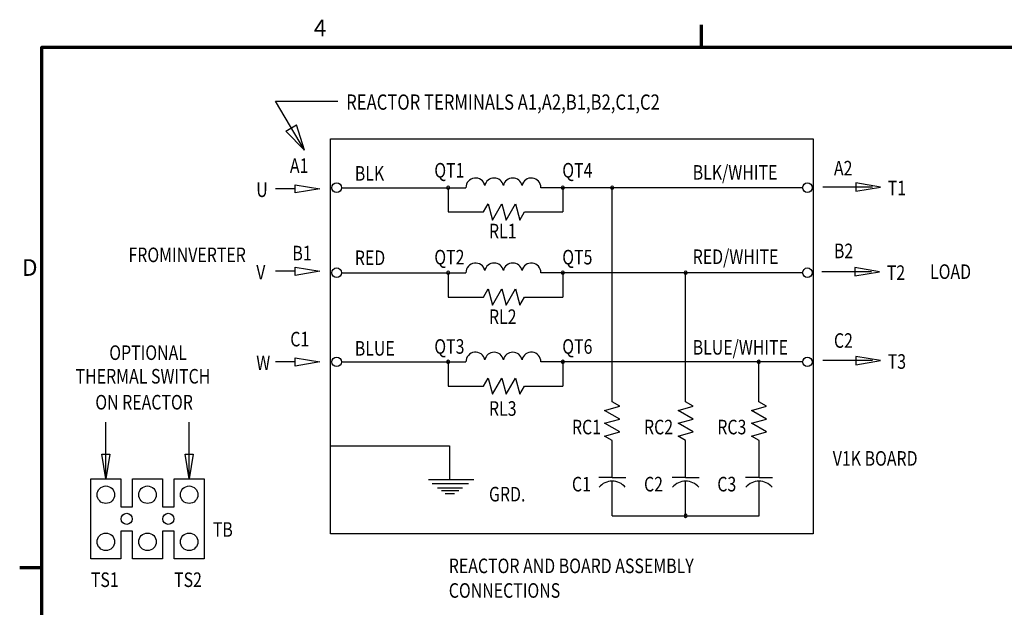
# Model space of a CAD drawing. Units: inches. Extents: x 1.1 to 49.5, y 0.6 to 38.5.
# Drawn here: x 1.4 to 17.7, y 28.7 to 38.4 of the extents above; entities that cross this region are included whole.
import ezdxf
from ezdxf.enums import TextEntityAlignment as Align

# ---------------------------------------------------------------- set-up
doc = ezdxf.new("R2010")
doc.units = ezdxf.units.IN
doc.header["$LTSCALE"] = 2.3
doc.header["$MEASUREMENT"] = 0
doc.layers.get('0').update_dxf_attribs({"lineweight": 25})
for name, color, linetype, lineweight in [('Border (ANSI)', 7, 'Continuous', 70), ('Sketch Geometry (ANSI)', 7, 'Continuous', 25), ('Symbol (ANSI)', 7, 'Continuous', 25)]:
    doc.layers.add(name, color=color, linetype=linetype, lineweight=lineweight)
doc.styles.add('Note Text (ANSI)', font='tahoma.ttf')
doc.styles.add('Text Style152', font='txt.shx', dxfattribs={"width": 0.8})
doc.styles.add('Text Style153', font='txt.shx', dxfattribs={"width": 0.8})
doc.styles.add('Text Style154', font='txt.shx', dxfattribs={"width": 0.8})

# ---------------------------------------------------------------- blocks, each defined once
blk = doc.blocks.new('Borders Default Border')
at = {"layer": 'Border (ANSI)'}
for p, q in [((5.5, 16.5), (5.5, 16.66)), ((0.75, 12.75), (0.59, 12.75))]:
    blk.add_line(p, q, dxfattribs=at)
at = {"layer": 'Border (ANSI)', "flags": 128}
blk.add_lwpolyline([(0.75, 0.5), (0.75, 16.5), (21.25, 16.5), (21.25, 0.5), (0.75, 0.5)], dxfattribs=at)
at = {"layer": 'Border (ANSI)', "char_height": 0.12, "attachment_point": 7, "style": 'Note Text (ANSI)'}
for s, insert in [('4', (2.7081, 16.54)), ('D', (0.606, 14.815))]:
    blk.add_mtext(s, dxfattribs=dict(at, insert=insert))

msp = doc.modelspace()

# ---------------------------------------------------------------- linework, layer by layer
at = {"layer": 'Sketch Geometry (ANSI)'}
for p, q in [((6.0725, 36.2414), (5.5956, 37.0525)), ((5.5956, 37.0525), (6.6292, 37.0525)), ((5.7675, 36.5593), (5.943, 36.6625)), ((6.0725, 36.2414), (5.7675, 36.5593)), ((6.0725, 36.2414), (5.943, 36.6625)), ((5.921, 35.6022), (5.5956, 35.6022)), ((5.921, 35.6703), (6.3298, 35.6022)), ((5.921, 35.5341), (5.921, 35.6703)), ((6.3298, 35.6022), (5.921, 35.5341)), ((15.4829, 35.6311), (14.6623, 35.6311)), ((15.6155, 35.6311), (15.2067, 35.6993)), ((15.2067, 35.6993), (15.2067, 35.563)), ((15.2067, 35.563), (15.6155, 35.6311)), ((5.921, 34.3052), (6.3298, 34.2371)), ((5.921, 34.169), (5.921, 34.3052)), ((15.6004, 34.2287), (15.1916, 34.2968)), ((15.1916, 34.2968), (15.1916, 34.1605)), ((5.921, 34.2371), (5.5956, 34.2371)), ((6.3298, 34.2371), (5.921, 34.169)), ((15.4678, 34.2287), (14.6471, 34.2287)), ((15.1916, 34.1605), (15.6004, 34.2287)), ((5.921, 32.8034), (6.3298, 32.7353)), ((5.921, 32.6671), (5.921, 32.8034)), ((15.6155, 32.7567), (15.2067, 32.8248)), ((15.2067, 32.8248), (15.2067, 32.6885)), ((5.921, 32.7353), (5.5956, 32.7353)), ((6.3298, 32.7353), (5.921, 32.6671)), ((15.4829, 32.7567), (14.6623, 32.7567)), ((15.2067, 32.6885), (15.6155, 32.7567)), ((2.7846, 30.8002), (2.7846, 31.7365)), ((4.1637, 30.8002), (4.1637, 31.7365)), ((2.7846, 30.8002), (2.7165, 31.209)), ((2.7165, 31.209), (2.8527, 31.209)), ((2.8527, 31.209), (2.7846, 30.8002)), ((4.1637, 30.8002), (4.0955, 31.209)), ((4.0955, 31.209), (4.2318, 31.209)), ((4.2318, 31.209), (4.1637, 30.8002))]:
    msp.add_line(p, q, dxfattribs=at)
at = {"layer": 'Sketch Geometry (ANSI)', "color": 7, "linetype": 'Continuous'}
for p, q in [((6.5076, 36.4289), (14.5028, 36.4289)), ((6.5076, 29.8879), (6.5076, 36.4289)), ((14.5028, 36.4289), (14.5028, 29.8879)), ((6.687, 35.6213), (8.75, 35.6213)), ((8.4549, 35.6213), (8.4549, 35.2191)), ((14.3269, 35.6213), (9.9906, 35.6213)), ((10.3547, 35.6213), (10.3547, 35.2191)), ((11.1722, 32.073), (11.1722, 35.6213)), ((9.0375, 35.2191), (9.115, 35.3534)), ((9.115, 35.3534), (9.187, 35.0848)), ((9.187, 35.0848), (9.3421, 35.3534)), ((9.3421, 35.3534), (9.4141, 35.0848)), ((9.4141, 35.0848), (9.5691, 35.3534)), ((9.5691, 35.3534), (9.6411, 35.0848)), ((8.4549, 35.2191), (9.0375, 35.2191)), ((9.6411, 35.0848), (9.7186, 35.2191)), ((9.7186, 35.2191), (10.3547, 35.2191)), ((6.687, 34.2125), (8.75, 34.2125)), ((8.4549, 34.2125), (8.4549, 33.8103)), ((14.3269, 34.2125), (9.9906, 34.2125)), ((10.3547, 34.2125), (10.3547, 33.8103)), ((12.3885, 32.073), (12.3885, 34.2125)), ((9.0375, 33.8103), (9.115, 33.9446)), ((9.115, 33.9446), (9.187, 33.676)), ((9.187, 33.676), (9.3421, 33.9446)), ((9.3421, 33.9446), (9.4141, 33.676)), ((9.4141, 33.676), (9.5691, 33.9446)), ((9.5691, 33.9446), (9.6411, 33.676)), ((8.4549, 33.8103), (9.0375, 33.8103)), ((9.6411, 33.676), (9.7186, 33.8103)), ((9.7186, 33.8103), (10.3547, 33.8103)), ((6.687, 32.7357), (8.75, 32.7357)), ((8.4549, 32.7357), (8.4549, 32.3335)), ((14.3269, 32.7357), (9.9906, 32.7357)), ((10.3547, 32.7357), (10.3547, 32.3335)), ((13.5998, 32.0759), (13.5998, 32.7366)), ((9.0375, 32.3335), (9.115, 32.4678)), ((9.115, 32.4678), (9.187, 32.1992)), ((9.187, 32.1992), (9.3421, 32.4678)), ((9.3421, 32.4678), (9.4141, 32.1992)), ((9.4141, 32.1992), (9.5691, 32.4678)), ((9.5691, 32.4678), (9.6411, 32.1992)), ((8.4549, 32.3335), (9.0375, 32.3335)), ((9.6411, 32.1992), (9.7186, 32.3335)), ((9.7186, 32.3335), (10.3547, 32.3335)), ((6.5005, 31.3429), (8.4759, 31.3429)), ((8.4759, 31.3429), (8.4759, 30.7857)), ((14.5028, 29.8879), (6.5076, 29.8879))]:
    msp.add_line(p, q, dxfattribs=at)
at = {"layer": 'Sketch Geometry (ANSI)', "color": 7}
for p, q in [((11.0463, 31.9328), (11.2982, 32.0003)), ((11.2982, 32.0003), (11.1722, 32.073)), ((12.2626, 31.9328), (12.5144, 32.0003)), ((12.5144, 32.0003), (12.3885, 32.073)), ((13.4789, 31.9328), (13.7307, 32.0003)), ((13.7307, 32.0003), (13.5998, 32.0759)), ((11.2982, 31.7874), (11.0463, 31.9328)), ((12.5144, 31.7874), (12.2626, 31.9328)), ((13.7307, 31.7874), (13.4789, 31.9328)), ((11.0463, 31.72), (11.2982, 31.7874)), ((11.2982, 31.5746), (11.0463, 31.72)), ((12.2626, 31.72), (12.5144, 31.7874)), ((12.5144, 31.5746), (12.2626, 31.72)), ((13.4789, 31.72), (13.7307, 31.7874)), ((13.7307, 31.5746), (13.4789, 31.72)), ((11.0463, 31.5071), (11.2982, 31.5746)), ((11.1722, 31.4344), (11.0463, 31.5071)), ((12.2626, 31.5071), (12.5144, 31.5746)), ((12.3885, 31.4344), (12.2626, 31.5071)), ((13.4789, 31.5071), (13.7307, 31.5746)), ((13.6048, 31.4344), (13.4789, 31.5071)), ((11.1722, 30.8196), (11.1722, 31.4344)), ((12.3885, 30.8196), (12.3885, 31.4344)), ((13.6048, 30.8196), (13.6048, 31.4344)), ((8.1269, 30.7857), (8.8816, 30.7857)), ((8.1921, 30.7205), (8.7911, 30.7205)), ((11.1722, 30.8196), (10.9486, 30.8196)), ((11.1722, 30.8196), (11.3959, 30.8196)), ((11.1722, 30.1864), (11.1722, 30.7591)), ((12.3885, 30.8196), (12.1649, 30.8196)), ((12.3885, 30.8196), (12.6121, 30.8196)), ((12.3885, 30.1864), (12.3885, 30.7591)), ((13.6048, 30.8196), (13.3812, 30.8196)), ((13.6048, 30.8196), (13.8284, 30.8196)), ((13.6048, 30.1864), (13.6048, 30.7591)), ((8.2806, 30.6507), (8.6941, 30.6507)), ((8.3438, 30.6041), (8.6294, 30.6041)), ((8.405, 30.5529), (8.5583, 30.5529)), ((11.1722, 30.1864), (13.6048, 30.1864))]:
    msp.add_line(p, q, dxfattribs=at)
at = {"layer": 'Sketch Geometry (ANSI)', "color": 7, "linetype": 'Continuous', "lineweight": 25}
for p, q in [((2.5381, 29.4703), (2.5381, 30.8002)), ((2.5381, 30.8002), (3.0312, 30.8002)), ((3.0312, 30.8002), (3.0312, 30.3369)), ((3.2276, 30.3369), (3.2276, 30.8002)), ((3.2276, 30.8002), (3.7207, 30.8002)), ((3.7207, 30.8002), (3.7207, 30.3369)), ((3.9171, 30.3369), (3.9171, 30.8002)), ((3.9171, 30.8002), (4.4102, 30.8002)), ((4.4102, 30.8002), (4.4102, 29.4703)), ((2.5381, 29.9336), (2.5381, 30.3369)), ((3.0312, 30.3369), (3.2276, 30.3369)), ((3.7207, 30.3369), (3.9171, 30.3369)), ((4.4102, 30.3369), (4.4102, 29.9336)), ((3.2276, 29.9336), (3.0312, 29.9336)), ((3.0312, 29.9336), (3.0312, 29.4703)), ((3.2276, 29.4703), (3.2276, 29.9336)), ((3.9171, 29.9336), (3.7207, 29.9336)), ((3.7207, 29.9336), (3.7207, 29.4703)), ((3.9171, 29.4703), (3.9171, 29.9336)), ((3.0312, 29.4703), (2.5381, 29.4703)), ((3.7207, 29.4703), (3.2276, 29.4703)), ((4.4102, 29.4703), (3.9171, 29.4703))]:
    msp.add_line(p, q, dxfattribs=at)
at = {"layer": 'Sketch Geometry (ANSI)', "color": 7, "linetype": 'Continuous'}
for centre in [(6.6079, 35.6213), (14.4061, 35.6213), (6.6079, 34.2125), (14.4061, 34.2125), (6.6079, 32.7357), (14.4061, 32.7357)]:
    msp.add_circle(centre, 0.0792, dxfattribs=at)
at = {"layer": 'Sketch Geometry (ANSI)', "color": 7, "linetype": 'Continuous', "lineweight": 25}
for centre, radius in [((2.7846, 30.5346), 0.1451), ((3.4741, 30.5346), 0.1451), ((4.1637, 30.5346), 0.1451), ((3.1294, 30.1352), 0.0922), ((3.8189, 30.1352), 0.0922), ((2.7846, 29.7551), 0.1451), ((3.4741, 29.7551), 0.1451), ((4.1637, 29.7551), 0.1451)]:
    msp.add_circle(centre, radius, dxfattribs=at)
at = {"layer": 'Sketch Geometry (ANSI)', "color": 7, "linetype": 'Continuous'}
for centre, radius, start, end in [((8.9077, 35.6238), 0.1578, 12.29177, 180.91885), ((9.2161, 35.6239), 0.1578, 12.29082, 167.70964), ((9.5244, 35.6238), 0.1578, 12.29269, 167.70732), ((9.8328, 35.6238), 0.1578, 359.08115, 167.70824), ((8.4549, 35.6213), 0.0263, 0, 180), ((8.4549, 35.6213), 0.0263, 180, 0), ((10.3547, 35.6213), 0.0263, 0, 180), ((10.3547, 35.6213), 0.0263, 180, 0), ((11.1722, 35.6213), 0.0263, 0, 180), ((11.1722, 35.6213), 0.0263, 180, 0), ((8.9077, 34.215), 0.1578, 12.29177, 180.91885), ((9.2161, 34.215), 0.1578, 12.29082, 167.70964), ((9.5244, 34.215), 0.1578, 12.29269, 167.70732), ((9.8328, 34.215), 0.1578, 359.08115, 167.70824), ((8.4549, 34.2125), 0.0263, 0, 180), ((8.4549, 34.2125), 0.0263, 180, 0), ((10.3547, 34.2125), 0.0263, 0, 180), ((10.3547, 34.2125), 0.0263, 180, 0), ((12.3885, 34.2125), 0.0263, 0, 180), ((12.3885, 34.2125), 0.0263, 180, 0), ((8.9077, 32.7382), 0.1578, 12.29177, 180.91885), ((9.2161, 32.7383), 0.1578, 12.29082, 167.70964), ((9.5244, 32.7382), 0.1578, 12.29269, 167.70732), ((9.8328, 32.7382), 0.1578, 359.08115, 167.70824), ((8.4549, 32.7357), 0.0263, 0, 180), ((8.4549, 32.7357), 0.0263, 180, 0), ((10.3547, 32.7357), 0.0263, 0, 180), ((10.3547, 32.7357), 0.0263, 180, 0), ((13.5998, 32.7366), 0.0263, 0, 180), ((13.5998, 32.7366), 0.0263, 180, 0)]:
    msp.add_arc(centre, radius, start, end, dxfattribs=at)
at = {"layer": 'Sketch Geometry (ANSI)', "color": 7}
for centre, radius, start, end in [((11.1722, 30.4739), 0.2851, 40.26923, 139.73077), ((12.3885, 30.4739), 0.2851, 40.26923, 139.73077), ((13.6048, 30.4739), 0.2851, 40.26923, 139.73077), ((12.3885, 30.1864), 0.0263, 0, 180), ((12.3885, 30.1864), 0.0263, 180, 0)]:
    msp.add_arc(centre, radius, start, end, dxfattribs=at)

# ---------------------------------------------------------------- block references
at = {"xscale": 2.299999999999999, "yscale": 2.299999999999999, "zscale": 2.299999999999999}
msp.add_blockref('Borders Default Border', (0, 0), dxfattribs=at)

# ---------------------------------------------------------------- texts
at = {"layer": 'Symbol (ANSI)', "color": 7, "width": 0.8}
for s, height, style, p in [('REACTOR TERMINALS A1,A2,B1,B2,C1,C2', 0.253, 'Text Style154', (6.7654, 36.913)), ('A1', 0.24141, 'Text Style152', (5.8333, 35.865)), ('A2', 0.24141, 'Text Style152', (14.8453, 35.824)), ('BLK', 0.24141, 'Text Style152', (6.9086, 35.7372)), ('QT1', 0.24141, 'Text Style152', (8.2256, 35.789)), ('QT4', 0.24141, 'Text Style152', (10.3452, 35.789)), ('BLK/WHITE', 0.24141, 'Text Style152', (12.5059, 35.7542)), ('T1', 0.24141, 'Text Style152', (15.7362, 35.4957)), ('U', 0.2414, 'Text Style153', (5.2756, 35.4668)), ('RL1', 0.24141, 'Text Style152', (9.1311, 34.7817)), ('B1', 0.24141, 'Text Style152', (5.8749, 34.4171)), ('RED', 0.24141, 'Text Style152', (6.9086, 34.3394)), ('QT2', 0.24141, 'Text Style152', (8.2256, 34.35)), ('QT5', 0.24141, 'Text Style152', (10.3452, 34.35)), ('RED/WHITE', 0.24141, 'Text Style152', (12.5059, 34.3564)), ('B2', 0.24141, 'Text Style152', (14.8453, 34.4529)), ('V', 0.2414, 'Text Style153', (5.2756, 34.1017)), ('T2', 0.24141, 'Text Style152', (15.7211, 34.0932)), ('LOAD', 0.24141, 'Text Style152', (16.4371, 34.1099)), ('RL2', 0.24141, 'Text Style152', (9.1311, 33.3633)), ('C1', 0.24141, 'Text Style152', (5.8392, 32.9921)), ('QT3', 0.24141, 'Text Style152', (8.2256, 32.87)), ('QT6', 0.24141, 'Text Style152', (10.3452, 32.87)), ('BLUE/WHITE', 0.24141, 'Text Style152', (12.5059, 32.8558)), ('C2', 0.24141, 'Text Style153', (14.8453, 32.9685)), ('OPTIONAL', 0.24141, 'Text Style153', (2.8409, 32.7678)), ('BLUE', 0.24141, 'Text Style152', (6.9086, 32.8388)), ('W', 0.2414, 'Text Style153', (5.2756, 32.5998)), ('T3', 0.24141, 'Text Style152', (15.7362, 32.6212)), ('THERMAL SWITCH', 0.241411, 'Text Style152', (2.2833, 32.3762)), ('ON REACTOR', 0.24141, 'Text Style152', (2.6098, 31.9465)), ('RL3', 0.24141, 'Text Style152', (9.1311, 31.8421)), ('RC1', 0.24141, 'Text Style152', (10.5055, 31.5352)), ('RC2', 0.24141, 'Text Style152', (11.6991, 31.5352)), ('RC3', 0.24141, 'Text Style152', (12.9132, 31.5352)), ('V1K BOARD', 0.24141, 'Text Style152', (14.8262, 31.0157)), ('C1', 0.24141, 'Text Style152', (10.5055, 30.5896)), ('C2', 0.24141, 'Text Style152', (11.6991, 30.5896)), ('C3', 0.24141, 'Text Style152', (12.9132, 30.5896)), ('GRD.', 0.24141, 'Text Style152', (9.1311, 30.4237)), ('TB', 0.24141, 'Text Style153', (4.5566, 29.8387)), ('REACTOR AND BOARD ASSEMBLY', 0.241411, 'Text Style152', (8.4652, 29.2355)), ('TS1', 0.24141, 'Text Style152', (2.5357, 29.0063)), ('TS2', 0.24141, 'Text Style152', (3.9147, 29.0063)), ('CONNECTIONS', 0.241411, 'Text Style152', (8.4652, 28.8278))]:
    msp.add_text(s, height=height, dxfattribs=dict(at, style=style)).set_placement(p)
at = {"layer": 'Symbol (ANSI)', "color": 7, "style": 'Text Style153', "width": 0.8}
msp.add_text('FROM^JINVERTER', height=0.241411, dxfattribs=at).set_placement((4.1315, 34.3876), align=Align.CENTER)

doc.saveas('drawing.dxf')
